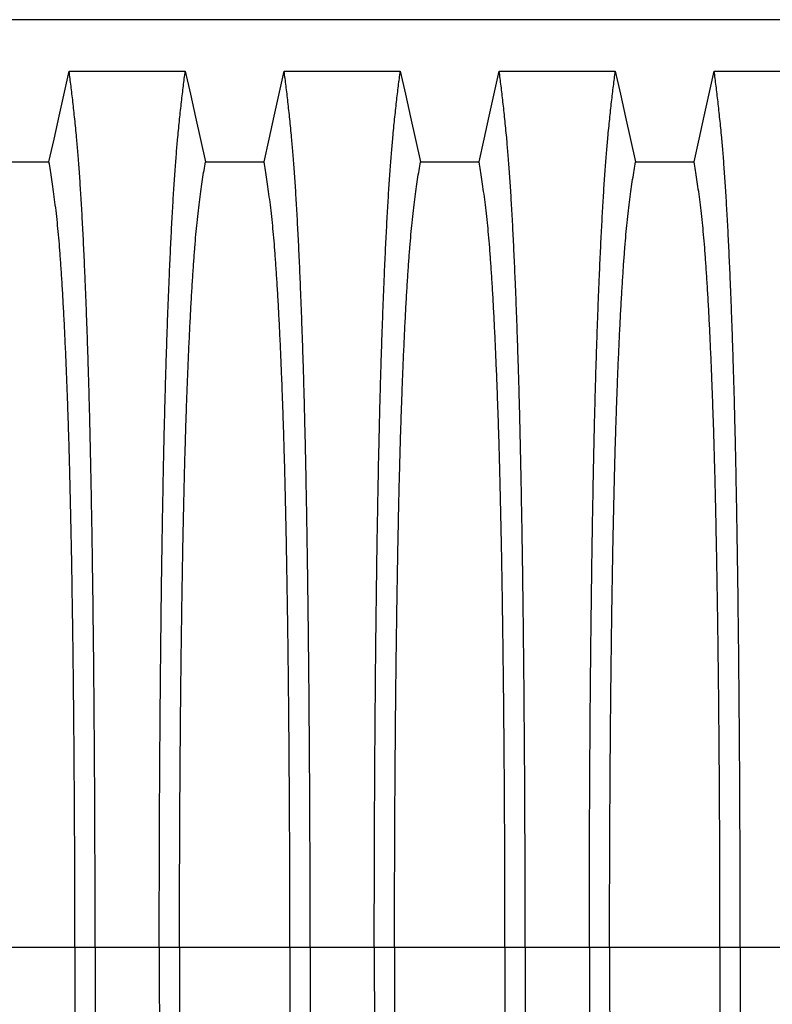
# Model space of a CAD drawing. Units: millimetres. Extents: x 648 to 27489, y 455 to 16615.
# Drawn here: x 24320 to 24630, y 7426 to 7832 of the extents above; entities that cross this region are included whole.
import ezdxf

# ---------------------------------------------------------------- set-up
doc = ezdxf.new("R2010")
doc.units = ezdxf.units.MM
doc.header["$LTSCALE"] = 65

msp = doc.modelspace()

# ---------------------------------------------------------------- linework, layer by layer
at = {"color": 7, "linetype": 'Continuous', "lineweight": 25}
for p, q in [((25377.09, 7832.06), (24144.85, 7832.06)), ((24342.67, 7449.33), (24297.14, 7449.33)), ((24351.02, 7449.33), (24342.67, 7449.33)), ((24377.47, 7449.33), (24351.02, 7449.33)), ((24385.82, 7449.33), (24377.47, 7449.33)), ((24431.35, 7449.33), (24385.82, 7449.33)), ((24439.7, 7449.33), (24431.35, 7449.33)), ((24466.15, 7449.33), (24439.7, 7449.33)), ((24474.5, 7449.33), (24466.15, 7449.33)), ((24520.03, 7449.33), (24474.5, 7449.33)), ((24528.38, 7449.33), (24520.03, 7449.33)), ((24554.83, 7449.33), (24528.38, 7449.33)), ((24563.18, 7449.33), (24554.83, 7449.33)), ((24608.71, 7449.33), (24563.18, 7449.33)), ((24617.06, 7449.33), (24608.71, 7449.33)), ((24643.51, 7449.33), (24617.06, 7449.33))]:
    msp.add_line(p, q, dxfattribs=at)
at = {"color": 7, "linetype": 'Continuous', "lineweight": 25, "flags": 128}
for points in [[(24331.99, 7773.37), (24334.09, 7782.81), (24336.19, 7792.25), (24340.3, 7810.78)], [(24340.3, 7810.78), (24352.32, 7810.78), (24364.33, 7810.78), (24388.19, 7810.78)], [(24388.19, 7810.78), (24390.29, 7801.33), (24392.39, 7791.89), (24396.5, 7773.37)], [(24420.67, 7773.37), (24422.77, 7782.81), (24424.87, 7792.25), (24428.98, 7810.78)], [(24428.98, 7810.78), (24441, 7810.78), (24453.01, 7810.78), (24476.87, 7810.78)], [(24476.87, 7810.78), (24478.97, 7801.33), (24481.07, 7791.89), (24485.18, 7773.37)], [(24509.35, 7773.37), (24511.45, 7782.81), (24513.55, 7792.25), (24517.66, 7810.78)], [(24517.66, 7810.78), (24529.68, 7810.78), (24541.69, 7810.78), (24565.55, 7810.78)], [(24565.55, 7810.78), (24567.65, 7801.33), (24569.75, 7791.89), (24573.86, 7773.37)], [(24598.03, 7773.37), (24600.13, 7782.81), (24602.23, 7792.25), (24606.34, 7810.78)], [(24606.34, 7810.78), (24618.36, 7810.78), (24630.37, 7810.78), (24654.23, 7810.78)], [(24307.82, 7773.37), (24319.91, 7773.37), (24325.95, 7773.37), (24331.99, 7773.37)], [(24396.5, 7773.37), (24408.59, 7773.37), (24414.63, 7773.37), (24420.67, 7773.37)], [(24485.18, 7773.37), (24497.27, 7773.37), (24503.31, 7773.37), (24509.35, 7773.37)], [(24573.86, 7773.37), (24585.95, 7773.37), (24591.99, 7773.37), (24598.03, 7773.37)]]:
    msp.add_lwpolyline(points, dxfattribs=at)
at = {"color": 7, "linetype": 'Continuous', "lineweight": 25}
for points, knots in [([(24351.02, 7449.33), (24351.02, 7453.93), (24351.02, 7463.11), (24350.99, 7476.82), (24350.96, 7490.4), (24350.9, 7503.85), (24350.84, 7517.13), (24350.76, 7530.23), (24350.66, 7543.14), (24350.56, 7556.02), (24350.43, 7568.85), (24350.29, 7581.6), (24350.14, 7594.04), (24349.98, 7606.14), (24349.8, 7617.9), (24349.61, 7629.28), (24349.41, 7640.26), (24349.2, 7650.82), (24348.97, 7660.94), (24348.74, 7670.59), (24348.5, 7679.77), (24348.23, 7688.87), (24347.93, 7698.11), (24347.61, 7707.48), (24347.27, 7716.43), (24346.89, 7725.84), (24346.46, 7735.53), (24345.98, 7745.33), (24345.49, 7754.43), (24344.98, 7762.81), (24344.45, 7770.46), (24343.92, 7777.39), (24343.31, 7784.29), (24342.63, 7791.09), (24341.86, 7798.2), (24341.08, 7804.8), (24340.56, 7808.79), (24340.3, 7810.78)], [0, 0, 0, 0, 0.022104, 0.044093, 0.065984, 0.087791, 0.109527, 0.131207, 0.152842, 0.174443, 0.197048, 0.21964, 0.242231, 0.264834, 0.28746, 0.310122, 0.332832, 0.355606, 0.378456, 0.401401, 0.424455, 0.447636, 0.474984, 0.502304, 0.529602, 0.556882, 0.592292, 0.627691, 0.663091, 0.698503, 0.733938, 0.769406, 0.80492, 0.853747, 0.902479, 0.951201, 1, 1, 1, 1]), ([(24377.47, 7449.33), (24377.47, 7453.93), (24377.47, 7463.11), (24377.5, 7476.82), (24377.53, 7490.4), (24377.59, 7503.85), (24377.65, 7517.13), (24377.73, 7530.23), (24377.83, 7543.14), (24377.93, 7556.02), (24378.06, 7568.85), (24378.2, 7581.6), (24378.35, 7594.04), (24378.51, 7606.14), (24378.69, 7617.9), (24378.88, 7629.28), (24379.08, 7640.26), (24379.29, 7650.82), (24379.52, 7660.94), (24379.75, 7670.59), (24380, 7679.77), (24380.26, 7688.87), (24380.56, 7698.11), (24380.88, 7707.48), (24381.22, 7716.43), (24381.6, 7725.84), (24382.03, 7735.53), (24382.51, 7745.33), (24383, 7754.43), (24383.51, 7762.81), (24384.04, 7770.46), (24384.57, 7777.39), (24385.18, 7784.29), (24385.86, 7791.09), (24386.63, 7798.2), (24387.41, 7804.8), (24387.93, 7808.79), (24388.19, 7810.78)], [0, 0, 0, 0, 0.022104, 0.044093, 0.065984, 0.087791, 0.109527, 0.131207, 0.152842, 0.174443, 0.197048, 0.21964, 0.242231, 0.264834, 0.28746, 0.310122, 0.332832, 0.355606, 0.378456, 0.401401, 0.424455, 0.447636, 0.474984, 0.502304, 0.529602, 0.556882, 0.592292, 0.627691, 0.663091, 0.698503, 0.733938, 0.769406, 0.80492, 0.853747, 0.902479, 0.951201, 1, 1, 1, 1]), ([(24439.7, 7449.33), (24439.7, 7453.93), (24439.7, 7463.11), (24439.67, 7476.82), (24439.64, 7490.4), (24439.58, 7503.85), (24439.52, 7517.13), (24439.44, 7530.23), (24439.34, 7543.14), (24439.24, 7556.02), (24439.11, 7568.85), (24438.97, 7581.6), (24438.82, 7594.04), (24438.66, 7606.14), (24438.48, 7617.9), (24438.29, 7629.28), (24438.09, 7640.26), (24437.88, 7650.82), (24437.65, 7660.94), (24437.42, 7670.59), (24437.18, 7679.77), (24436.91, 7688.87), (24436.61, 7698.11), (24436.29, 7707.48), (24435.95, 7716.43), (24435.57, 7725.84), (24435.14, 7735.53), (24434.66, 7745.33), (24434.17, 7754.43), (24433.66, 7762.81), (24433.13, 7770.46), (24432.6, 7777.39), (24431.99, 7784.29), (24431.31, 7791.09), (24430.54, 7798.2), (24429.76, 7804.8), (24429.24, 7808.79), (24428.98, 7810.78)], [0, 0, 0, 0, 0.022104, 0.044093, 0.065984, 0.087791, 0.109527, 0.131207, 0.152842, 0.174443, 0.197048, 0.21964, 0.242231, 0.264834, 0.28746, 0.310122, 0.332832, 0.355606, 0.378456, 0.401401, 0.424455, 0.447636, 0.474984, 0.502304, 0.529602, 0.556882, 0.592292, 0.627691, 0.663091, 0.698503, 0.733938, 0.769406, 0.80492, 0.853747, 0.902479, 0.951201, 1, 1, 1, 1]), ([(24466.15, 7449.33), (24466.15, 7453.93), (24466.15, 7463.11), (24466.18, 7476.82), (24466.21, 7490.4), (24466.27, 7503.85), (24466.33, 7517.13), (24466.41, 7530.23), (24466.51, 7543.14), (24466.61, 7556.02), (24466.74, 7568.85), (24466.88, 7581.6), (24467.03, 7594.04), (24467.19, 7606.14), (24467.37, 7617.9), (24467.56, 7629.28), (24467.76, 7640.26), (24467.97, 7650.82), (24468.2, 7660.94), (24468.43, 7670.59), (24468.68, 7679.77), (24468.94, 7688.87), (24469.24, 7698.11), (24469.56, 7707.48), (24469.9, 7716.43), (24470.28, 7725.84), (24470.71, 7735.53), (24471.19, 7745.33), (24471.68, 7754.43), (24472.19, 7762.81), (24472.72, 7770.46), (24473.25, 7777.39), (24473.86, 7784.29), (24474.54, 7791.09), (24475.31, 7798.2), (24476.09, 7804.8), (24476.61, 7808.79), (24476.87, 7810.78)], [0, 0, 0, 0, 0.022104, 0.044093, 0.065984, 0.087791, 0.109527, 0.131207, 0.152842, 0.174443, 0.197048, 0.21964, 0.242231, 0.264834, 0.28746, 0.310122, 0.332832, 0.355606, 0.378456, 0.401401, 0.424455, 0.447636, 0.474984, 0.502304, 0.529602, 0.556882, 0.592292, 0.627691, 0.663091, 0.698503, 0.733938, 0.769406, 0.80492, 0.853747, 0.902479, 0.951201, 1, 1, 1, 1]), ([(24528.38, 7449.33), (24528.38, 7453.93), (24528.38, 7463.11), (24528.35, 7476.82), (24528.32, 7490.4), (24528.26, 7503.85), (24528.2, 7517.13), (24528.12, 7530.23), (24528.02, 7543.14), (24527.92, 7556.02), (24527.79, 7568.85), (24527.65, 7581.6), (24527.5, 7594.04), (24527.34, 7606.14), (24527.16, 7617.9), (24526.97, 7629.28), (24526.77, 7640.26), (24526.56, 7650.82), (24526.33, 7660.94), (24526.1, 7670.59), (24525.86, 7679.77), (24525.59, 7688.87), (24525.29, 7698.11), (24524.97, 7707.48), (24524.63, 7716.43), (24524.25, 7725.84), (24523.82, 7735.53), (24523.34, 7745.33), (24522.85, 7754.43), (24522.34, 7762.81), (24521.82, 7770.46), (24521.28, 7777.39), (24520.67, 7784.29), (24519.99, 7791.09), (24519.22, 7798.2), (24518.44, 7804.8), (24517.92, 7808.79), (24517.66, 7810.78)], [0, 0, 0, 0, 0.022104, 0.044093, 0.065984, 0.087791, 0.109527, 0.131207, 0.152842, 0.174443, 0.197048, 0.21964, 0.242231, 0.264834, 0.28746, 0.310122, 0.332832, 0.355606, 0.378456, 0.401401, 0.424455, 0.447636, 0.474984, 0.502304, 0.529602, 0.556882, 0.592292, 0.627691, 0.663091, 0.698503, 0.733938, 0.769406, 0.80492, 0.853747, 0.902479, 0.951201, 1, 1, 1, 1]), ([(24554.83, 7449.33), (24554.83, 7453.93), (24554.83, 7463.11), (24554.86, 7476.82), (24554.89, 7490.4), (24554.95, 7503.85), (24555.01, 7517.13), (24555.09, 7530.23), (24555.19, 7543.14), (24555.29, 7556.02), (24555.42, 7568.85), (24555.56, 7581.6), (24555.71, 7594.04), (24555.87, 7606.14), (24556.05, 7617.9), (24556.24, 7629.28), (24556.44, 7640.26), (24556.65, 7650.82), (24556.88, 7660.94), (24557.11, 7670.59), (24557.36, 7679.77), (24557.62, 7688.87), (24557.92, 7698.11), (24558.24, 7707.48), (24558.58, 7716.43), (24558.96, 7725.84), (24559.39, 7735.53), (24559.87, 7745.33), (24560.36, 7754.43), (24560.87, 7762.81), (24561.4, 7770.46), (24561.93, 7777.39), (24562.54, 7784.29), (24563.22, 7791.09), (24563.99, 7798.2), (24564.77, 7804.8), (24565.29, 7808.79), (24565.55, 7810.78)], [0, 0, 0, 0, 0.022104, 0.044093, 0.065984, 0.087791, 0.109527, 0.131207, 0.152842, 0.174443, 0.197048, 0.21964, 0.242231, 0.264834, 0.28746, 0.310122, 0.332832, 0.355606, 0.378456, 0.401401, 0.424455, 0.447636, 0.474984, 0.502304, 0.529602, 0.556882, 0.592292, 0.627691, 0.663091, 0.698503, 0.733938, 0.769406, 0.80492, 0.853747, 0.902479, 0.951201, 1, 1, 1, 1]), ([(24617.06, 7449.33), (24617.06, 7453.93), (24617.06, 7463.11), (24617.03, 7476.82), (24617, 7490.4), (24616.94, 7503.85), (24616.88, 7517.13), (24616.8, 7530.23), (24616.7, 7543.14), (24616.6, 7556.02), (24616.47, 7568.85), (24616.33, 7581.6), (24616.18, 7594.04), (24616.02, 7606.14), (24615.84, 7617.9), (24615.65, 7629.28), (24615.45, 7640.26), (24615.24, 7650.82), (24615.01, 7660.94), (24614.78, 7670.59), (24614.54, 7679.77), (24614.27, 7688.87), (24613.97, 7698.11), (24613.65, 7707.48), (24613.31, 7716.43), (24612.93, 7725.84), (24612.5, 7735.53), (24612.02, 7745.33), (24611.53, 7754.43), (24611.02, 7762.81), (24610.5, 7770.46), (24609.96, 7777.39), (24609.35, 7784.29), (24608.67, 7791.09), (24607.9, 7798.2), (24607.12, 7804.8), (24606.6, 7808.79), (24606.34, 7810.78)], [0, 0, 0, 0, 0.022104, 0.044093, 0.065984, 0.087791, 0.109527, 0.131207, 0.152842, 0.174443, 0.197048, 0.21964, 0.242231, 0.264834, 0.28746, 0.310122, 0.332832, 0.355606, 0.378456, 0.401401, 0.424455, 0.447636, 0.474984, 0.502304, 0.529602, 0.556882, 0.592292, 0.627691, 0.663091, 0.698503, 0.733938, 0.769406, 0.80492, 0.853747, 0.902479, 0.951201, 1, 1, 1, 1]), ([(24342.67, 7449.33), (24342.67, 7453.84), (24342.67, 7462.84), (24342.64, 7476.27), (24342.6, 7489.59), (24342.54, 7502.77), (24342.46, 7515.78), (24342.37, 7528.36), (24342.27, 7540.49), (24342.16, 7552.16), (24342.03, 7563.6), (24341.9, 7574.79), (24341.74, 7585.93), (24341.57, 7596.96), (24341.39, 7607.86), (24341.19, 7618.38), (24340.98, 7628.49), (24340.76, 7638.18), (24340.54, 7647.23), (24340.3, 7655.66), (24340.07, 7663.48), (24339.82, 7670.79), (24339.57, 7677.9), (24339.27, 7685.68), (24338.92, 7694.01), (24338.52, 7702.73), (24338.11, 7710.92), (24337.69, 7718.58), (24337.26, 7725.66), (24336.81, 7732.17), (24336.37, 7738.1), (24335.91, 7743.49), (24335.42, 7748.67), (24334.88, 7753.37), (24334.32, 7757.91), (24333.74, 7762.22), (24333.16, 7766.22), (24332.57, 7769.97), (24332.19, 7772.23), (24331.99, 7773.37)], [0, 0, 0, 0, 0.023753, 0.047401, 0.07096, 0.094442, 0.117861, 0.141227, 0.163219, 0.185182, 0.207124, 0.229054, 0.250978, 0.274237, 0.297511, 0.320814, 0.344159, 0.367561, 0.391038, 0.413259, 0.43558, 0.457995, 0.480382, 0.502724, 0.534131, 0.565468, 0.596745, 0.627974, 0.659166, 0.689779, 0.720381, 0.750986, 0.781607, 0.818101, 0.854546, 0.890909, 0.92724, 0.963586, 1, 1, 1, 1]), ([(24385.82, 7449.33), (24385.82, 7453.84), (24385.83, 7462.84), (24385.85, 7476.27), (24385.9, 7489.59), (24385.95, 7502.77), (24386.03, 7515.78), (24386.12, 7528.36), (24386.22, 7540.49), (24386.33, 7552.16), (24386.46, 7563.6), (24386.59, 7574.79), (24386.75, 7585.93), (24386.92, 7596.96), (24387.1, 7607.86), (24387.3, 7618.38), (24387.51, 7628.49), (24387.73, 7638.18), (24387.95, 7647.23), (24388.19, 7655.66), (24388.42, 7663.48), (24388.67, 7670.79), (24388.92, 7677.9), (24389.22, 7685.68), (24389.57, 7694.01), (24389.97, 7702.73), (24390.38, 7710.92), (24390.8, 7718.58), (24391.24, 7725.66), (24391.68, 7732.17), (24392.13, 7738.1), (24392.58, 7743.49), (24393.08, 7748.67), (24393.61, 7753.37), (24394.18, 7757.91), (24394.75, 7762.22), (24395.33, 7766.22), (24395.92, 7769.97), (24396.31, 7772.23), (24396.5, 7773.37)], [0, 0, 0, 0, 0.023753, 0.047401, 0.07096, 0.094442, 0.117861, 0.141227, 0.163219, 0.185182, 0.207124, 0.229054, 0.250978, 0.274237, 0.297511, 0.320814, 0.344159, 0.367561, 0.391038, 0.413259, 0.43558, 0.457995, 0.480382, 0.502724, 0.534131, 0.565468, 0.596745, 0.627974, 0.659166, 0.689779, 0.720381, 0.750986, 0.781607, 0.818101, 0.854546, 0.890909, 0.92724, 0.963586, 1, 1, 1, 1]), ([(24431.35, 7449.33), (24431.35, 7453.84), (24431.35, 7462.84), (24431.32, 7476.27), (24431.28, 7489.59), (24431.22, 7502.77), (24431.14, 7515.78), (24431.05, 7528.36), (24430.95, 7540.49), (24430.84, 7552.16), (24430.71, 7563.6), (24430.58, 7574.79), (24430.42, 7585.93), (24430.25, 7596.96), (24430.07, 7607.86), (24429.87, 7618.38), (24429.66, 7628.49), (24429.44, 7638.18), (24429.22, 7647.23), (24428.98, 7655.66), (24428.75, 7663.48), (24428.5, 7670.79), (24428.25, 7677.9), (24427.95, 7685.68), (24427.6, 7694.01), (24427.2, 7702.73), (24426.79, 7710.92), (24426.37, 7718.58), (24425.94, 7725.66), (24425.49, 7732.17), (24425.05, 7738.1), (24424.59, 7743.49), (24424.1, 7748.67), (24423.56, 7753.37), (24423, 7757.91), (24422.42, 7762.22), (24421.84, 7766.22), (24421.25, 7769.97), (24420.87, 7772.23), (24420.67, 7773.37)], [0, 0, 0, 0, 0.0237528, 0.047401, 0.0709597, 0.0944422, 0.1178609, 0.1412269, 0.1632192, 0.1851823, 0.2071243, 0.2290536, 0.2509784, 0.2742367, 0.2975111, 0.3208141, 0.3441591, 0.3675614, 0.3910381, 0.4132585, 0.4355796, 0.4579951, 0.4803818, 0.5027241, 0.5341312, 0.5654678, 0.5967448, 0.6279736, 0.6591661, 0.6897786, 0.7203808, 0.7509858, 0.7816075, 0.8181014, 0.8545465, 0.8909094, 0.9272395, 0.9635865, 1, 1, 1, 1]), ([(24474.5, 7449.33), (24474.5, 7453.84), (24474.51, 7462.84), (24474.53, 7476.27), (24474.58, 7489.59), (24474.63, 7502.77), (24474.71, 7515.78), (24474.8, 7528.36), (24474.9, 7540.49), (24475.01, 7552.16), (24475.14, 7563.6), (24475.28, 7574.79), (24475.43, 7585.93), (24475.6, 7596.96), (24475.78, 7607.86), (24475.98, 7618.38), (24476.19, 7628.49), (24476.41, 7638.18), (24476.63, 7647.23), (24476.87, 7655.66), (24477.1, 7663.48), (24477.35, 7670.79), (24477.6, 7677.9), (24477.9, 7685.68), (24478.25, 7694.01), (24478.65, 7702.73), (24479.06, 7710.92), (24479.48, 7718.58), (24479.92, 7725.66), (24480.36, 7732.17), (24480.81, 7738.1), (24481.26, 7743.49), (24481.76, 7748.67), (24482.29, 7753.37), (24482.86, 7757.91), (24483.43, 7762.22), (24484.01, 7766.22), (24484.6, 7769.97), (24484.99, 7772.23), (24485.18, 7773.37)], [0, 0, 0, 0, 0.023753, 0.047401, 0.07096, 0.094442, 0.117861, 0.141227, 0.163219, 0.185182, 0.207124, 0.229054, 0.250978, 0.274237, 0.297511, 0.320814, 0.344159, 0.367561, 0.391038, 0.413259, 0.43558, 0.457995, 0.480382, 0.502724, 0.534131, 0.565468, 0.596745, 0.627974, 0.659166, 0.689779, 0.720381, 0.750986, 0.781607, 0.818101, 0.854546, 0.890909, 0.92724, 0.963586, 1, 1, 1, 1]), ([(24520.03, 7449.33), (24520.03, 7453.84), (24520.03, 7462.84), (24520, 7476.27), (24519.96, 7489.59), (24519.9, 7502.77), (24519.82, 7515.78), (24519.73, 7528.36), (24519.63, 7540.49), (24519.52, 7552.16), (24519.39, 7563.6), (24519.26, 7574.79), (24519.1, 7585.93), (24518.93, 7596.96), (24518.75, 7607.86), (24518.55, 7618.38), (24518.34, 7628.49), (24518.12, 7638.18), (24517.9, 7647.23), (24517.66, 7655.66), (24517.43, 7663.48), (24517.18, 7670.79), (24516.93, 7677.9), (24516.63, 7685.68), (24516.28, 7694.01), (24515.88, 7702.73), (24515.47, 7710.92), (24515.05, 7718.58), (24514.62, 7725.66), (24514.17, 7732.17), (24513.73, 7738.1), (24513.27, 7743.49), (24512.78, 7748.67), (24512.24, 7753.37), (24511.68, 7757.91), (24511.1, 7762.22), (24510.52, 7766.22), (24509.93, 7769.97), (24509.55, 7772.23), (24509.35, 7773.37)], [0, 0, 0, 0, 0.0237528, 0.047401, 0.0709597, 0.0944422, 0.1178609, 0.1412269, 0.1632192, 0.1851823, 0.2071243, 0.2290536, 0.2509784, 0.2742367, 0.2975111, 0.3208141, 0.3441591, 0.3675614, 0.3910381, 0.4132585, 0.4355796, 0.4579951, 0.4803818, 0.5027241, 0.5341312, 0.5654678, 0.5967448, 0.6279736, 0.6591661, 0.6897786, 0.7203808, 0.7509858, 0.7816075, 0.8181014, 0.8545465, 0.8909094, 0.9272395, 0.9635865, 1, 1, 1, 1]), ([(24563.18, 7449.33), (24563.18, 7453.84), (24563.19, 7462.84), (24563.21, 7476.27), (24563.26, 7489.59), (24563.31, 7502.77), (24563.39, 7515.78), (24563.48, 7528.36), (24563.58, 7540.49), (24563.69, 7552.16), (24563.82, 7563.6), (24563.96, 7574.79), (24564.11, 7585.93), (24564.28, 7596.96), (24564.46, 7607.86), (24564.66, 7618.38), (24564.87, 7628.49), (24565.09, 7638.18), (24565.31, 7647.23), (24565.55, 7655.66), (24565.78, 7663.48), (24566.03, 7670.79), (24566.28, 7677.9), (24566.58, 7685.68), (24566.93, 7694.01), (24567.33, 7702.73), (24567.74, 7710.92), (24568.16, 7718.58), (24568.6, 7725.66), (24569.04, 7732.17), (24569.49, 7738.1), (24569.94, 7743.49), (24570.44, 7748.67), (24570.97, 7753.37), (24571.54, 7757.91), (24572.11, 7762.22), (24572.69, 7766.22), (24573.28, 7769.97), (24573.67, 7772.23), (24573.86, 7773.37)], [0, 0, 0, 0, 0.023753, 0.047401, 0.07096, 0.094442, 0.117861, 0.141227, 0.163219, 0.185182, 0.207124, 0.229054, 0.250978, 0.274237, 0.297511, 0.320814, 0.344159, 0.367561, 0.391038, 0.413259, 0.43558, 0.457995, 0.480382, 0.502724, 0.534131, 0.565468, 0.596745, 0.627974, 0.659166, 0.689779, 0.720381, 0.750986, 0.781607, 0.818101, 0.854546, 0.890909, 0.92724, 0.963586, 1, 1, 1, 1]), ([(24608.71, 7449.33), (24608.71, 7453.84), (24608.71, 7462.84), (24608.68, 7476.27), (24608.64, 7489.59), (24608.58, 7502.77), (24608.5, 7515.78), (24608.41, 7528.36), (24608.31, 7540.49), (24608.2, 7552.16), (24608.07, 7563.6), (24607.94, 7574.79), (24607.78, 7585.93), (24607.61, 7596.96), (24607.43, 7607.86), (24607.23, 7618.38), (24607.02, 7628.49), (24606.8, 7638.18), (24606.58, 7647.23), (24606.34, 7655.66), (24606.11, 7663.48), (24605.86, 7670.79), (24605.61, 7677.9), (24605.31, 7685.68), (24604.96, 7694.01), (24604.56, 7702.73), (24604.15, 7710.92), (24603.73, 7718.58), (24603.3, 7725.66), (24602.85, 7732.17), (24602.41, 7738.1), (24601.95, 7743.49), (24601.46, 7748.67), (24600.92, 7753.37), (24600.36, 7757.91), (24599.78, 7762.22), (24599.2, 7766.22), (24598.61, 7769.97), (24598.23, 7772.23), (24598.03, 7773.37)], [0, 0, 0, 0, 0.023753, 0.047401, 0.07096, 0.094442, 0.117861, 0.141227, 0.163219, 0.185182, 0.207124, 0.229054, 0.250978, 0.274237, 0.297511, 0.320814, 0.344159, 0.367561, 0.391038, 0.413259, 0.43558, 0.457995, 0.480382, 0.502724, 0.534131, 0.565468, 0.596745, 0.627974, 0.659166, 0.689779, 0.720381, 0.750986, 0.781607, 0.818101, 0.854546, 0.890909, 0.92724, 0.963586, 1, 1, 1, 1]), ([(24342.67, 7449.33), (24342.67, 7444.82), (24342.67, 7435.82), (24342.64, 7422.38), (24342.6, 7409.06), (24342.54, 7395.88), (24342.46, 7382.87), (24342.37, 7370.29), (24342.27, 7358.17), (24342.16, 7346.49), (24342.03, 7335.05), (24341.9, 7323.86), (24341.74, 7312.73), (24341.57, 7301.69), (24341.39, 7290.79), (24341.19, 7280.27), (24340.98, 7270.16), (24340.76, 7260.48), (24340.54, 7251.42), (24340.3, 7242.99), (24340.07, 7235.18), (24339.82, 7227.86), (24339.57, 7220.75), (24339.27, 7212.97), (24338.92, 7204.64), (24338.52, 7195.92), (24338.11, 7187.73), (24337.69, 7180.07), (24337.26, 7172.99), (24336.81, 7166.49), (24336.37, 7160.55), (24335.91, 7155.16), (24335.42, 7149.98), (24334.88, 7145.28), (24334.32, 7140.74), (24333.74, 7136.44), (24333.16, 7132.43), (24332.57, 7128.68), (24332.19, 7126.42), (24331.99, 7125.29)], [0, 0, 0, 0, 0.023753, 0.047401, 0.07096, 0.094442, 0.117861, 0.141227, 0.163219, 0.185182, 0.207124, 0.229054, 0.250978, 0.274237, 0.297511, 0.320814, 0.344159, 0.367561, 0.391038, 0.413259, 0.43558, 0.457995, 0.480382, 0.502724, 0.534131, 0.565468, 0.596745, 0.627974, 0.659166, 0.689779, 0.720381, 0.750986, 0.781607, 0.818101, 0.854546, 0.890909, 0.92724, 0.963586, 1, 1, 1, 1]), ([(24351.02, 7449.33), (24351.02, 7444.72), (24351.02, 7435.54), (24350.99, 7421.83), (24350.96, 7408.25), (24350.9, 7394.8), (24350.84, 7381.52), (24350.76, 7368.42), (24350.66, 7355.52), (24350.56, 7342.63), (24350.43, 7329.8), (24350.29, 7317.05), (24350.14, 7304.62), (24349.98, 7292.51), (24349.8, 7280.75), (24349.61, 7269.37), (24349.41, 7258.39), (24349.2, 7247.83), (24348.97, 7237.71), (24348.74, 7228.06), (24348.5, 7218.89), (24348.23, 7209.78), (24347.93, 7200.54), (24347.61, 7191.18), (24347.27, 7182.22), (24346.89, 7172.81), (24346.46, 7163.12), (24345.98, 7153.32), (24345.49, 7144.22), (24344.98, 7135.85), (24344.45, 7128.19), (24343.92, 7121.26), (24343.31, 7114.36), (24342.63, 7107.56), (24341.86, 7100.45), (24341.08, 7093.85), (24340.56, 7089.87), (24340.3, 7087.87)], [0, 0, 0, 0, 0.022104, 0.044093, 0.065984, 0.087791, 0.109527, 0.131207, 0.152842, 0.174443, 0.197048, 0.21964, 0.242231, 0.264834, 0.28746, 0.310122, 0.332832, 0.355606, 0.378456, 0.401401, 0.424455, 0.447636, 0.474984, 0.502304, 0.529602, 0.556882, 0.592292, 0.627691, 0.663091, 0.698503, 0.733938, 0.769406, 0.80492, 0.853747, 0.902479, 0.951201, 1, 1, 1, 1]), ([(24377.47, 7449.33), (24377.47, 7444.72), (24377.47, 7435.54), (24377.5, 7421.83), (24377.53, 7408.25), (24377.59, 7394.8), (24377.65, 7381.52), (24377.73, 7368.42), (24377.83, 7355.52), (24377.93, 7342.63), (24378.06, 7329.8), (24378.2, 7317.05), (24378.35, 7304.62), (24378.51, 7292.51), (24378.69, 7280.75), (24378.88, 7269.37), (24379.08, 7258.39), (24379.29, 7247.83), (24379.52, 7237.71), (24379.75, 7228.06), (24380, 7218.89), (24380.26, 7209.78), (24380.56, 7200.54), (24380.88, 7191.18), (24381.22, 7182.22), (24381.6, 7172.81), (24382.03, 7163.12), (24382.51, 7153.32), (24383, 7144.22), (24383.51, 7135.85), (24384.04, 7128.19), (24384.57, 7121.26), (24385.18, 7114.36), (24385.86, 7107.56), (24386.63, 7100.45), (24387.41, 7093.85), (24387.93, 7089.87), (24388.19, 7087.87)], [0, 0, 0, 0, 0.022104, 0.044093, 0.065984, 0.087791, 0.109527, 0.131207, 0.152842, 0.174443, 0.197048, 0.21964, 0.242231, 0.264834, 0.28746, 0.310122, 0.332832, 0.355606, 0.378456, 0.401401, 0.424455, 0.447636, 0.474984, 0.502304, 0.529602, 0.556882, 0.592292, 0.627691, 0.663091, 0.698503, 0.733938, 0.769406, 0.80492, 0.853747, 0.902479, 0.951201, 1, 1, 1, 1]), ([(24385.82, 7449.33), (24385.82, 7444.82), (24385.83, 7435.82), (24385.85, 7422.38), (24385.9, 7409.06), (24385.95, 7395.88), (24386.03, 7382.87), (24386.12, 7370.29), (24386.22, 7358.17), (24386.33, 7346.49), (24386.46, 7335.05), (24386.59, 7323.86), (24386.75, 7312.73), (24386.92, 7301.69), (24387.1, 7290.79), (24387.3, 7280.27), (24387.51, 7270.16), (24387.73, 7260.48), (24387.95, 7251.42), (24388.19, 7242.99), (24388.42, 7235.18), (24388.67, 7227.86), (24388.92, 7220.75), (24389.22, 7212.97), (24389.57, 7204.64), (24389.97, 7195.92), (24390.38, 7187.73), (24390.8, 7180.07), (24391.24, 7172.99), (24391.68, 7166.49), (24392.13, 7160.55), (24392.58, 7155.16), (24393.08, 7149.98), (24393.61, 7145.28), (24394.18, 7140.74), (24394.75, 7136.44), (24395.33, 7132.43), (24395.92, 7128.68), (24396.31, 7126.42), (24396.5, 7125.29)], [0, 0, 0, 0, 0.023753, 0.047401, 0.07096, 0.094442, 0.117861, 0.141227, 0.163219, 0.185182, 0.207124, 0.229054, 0.250978, 0.274237, 0.297511, 0.320814, 0.344159, 0.367561, 0.391038, 0.413259, 0.43558, 0.457995, 0.480382, 0.502724, 0.534131, 0.565468, 0.596745, 0.627974, 0.659166, 0.689779, 0.720381, 0.750986, 0.781607, 0.818101, 0.854546, 0.890909, 0.92724, 0.963586, 1, 1, 1, 1]), ([(24431.35, 7449.33), (24431.35, 7444.82), (24431.35, 7435.82), (24431.32, 7422.38), (24431.28, 7409.06), (24431.22, 7395.88), (24431.14, 7382.87), (24431.05, 7370.29), (24430.95, 7358.17), (24430.84, 7346.49), (24430.71, 7335.05), (24430.58, 7323.86), (24430.42, 7312.73), (24430.25, 7301.69), (24430.07, 7290.79), (24429.87, 7280.27), (24429.66, 7270.16), (24429.44, 7260.48), (24429.22, 7251.42), (24428.98, 7242.99), (24428.75, 7235.18), (24428.5, 7227.86), (24428.25, 7220.75), (24427.95, 7212.97), (24427.6, 7204.64), (24427.2, 7195.92), (24426.79, 7187.73), (24426.37, 7180.07), (24425.94, 7172.99), (24425.49, 7166.49), (24425.05, 7160.55), (24424.59, 7155.16), (24424.1, 7149.98), (24423.56, 7145.28), (24423, 7140.74), (24422.42, 7136.44), (24421.84, 7132.43), (24421.25, 7128.68), (24420.87, 7126.42), (24420.67, 7125.29)], [0, 0, 0, 0, 0.0237528, 0.047401, 0.0709597, 0.0944422, 0.1178609, 0.1412269, 0.1632192, 0.1851823, 0.2071243, 0.2290536, 0.2509784, 0.2742367, 0.2975111, 0.3208141, 0.3441591, 0.3675614, 0.3910381, 0.4132585, 0.4355796, 0.4579951, 0.4803818, 0.5027241, 0.5341312, 0.5654678, 0.5967448, 0.6279736, 0.6591661, 0.6897786, 0.7203808, 0.7509858, 0.7816075, 0.8181014, 0.8545465, 0.8909094, 0.9272395, 0.9635865, 1, 1, 1, 1]), ([(24439.7, 7449.33), (24439.7, 7444.72), (24439.7, 7435.54), (24439.67, 7421.83), (24439.64, 7408.25), (24439.58, 7394.8), (24439.52, 7381.52), (24439.44, 7368.42), (24439.34, 7355.52), (24439.24, 7342.63), (24439.11, 7329.8), (24438.97, 7317.05), (24438.82, 7304.62), (24438.66, 7292.51), (24438.48, 7280.75), (24438.29, 7269.37), (24438.09, 7258.39), (24437.88, 7247.83), (24437.65, 7237.71), (24437.42, 7228.06), (24437.18, 7218.89), (24436.91, 7209.78), (24436.61, 7200.54), (24436.29, 7191.18), (24435.95, 7182.22), (24435.57, 7172.81), (24435.14, 7163.12), (24434.66, 7153.32), (24434.17, 7144.22), (24433.66, 7135.85), (24433.13, 7128.19), (24432.6, 7121.26), (24431.99, 7114.36), (24431.31, 7107.56), (24430.54, 7100.45), (24429.76, 7093.85), (24429.24, 7089.87), (24428.98, 7087.87)], [0, 0, 0, 0, 0.022104, 0.044093, 0.065984, 0.087791, 0.109527, 0.131207, 0.152842, 0.174443, 0.197048, 0.21964, 0.242231, 0.264834, 0.28746, 0.310122, 0.332832, 0.355606, 0.378456, 0.401401, 0.424455, 0.447636, 0.474984, 0.502304, 0.529602, 0.556882, 0.592292, 0.627691, 0.663091, 0.698503, 0.733938, 0.769406, 0.80492, 0.853747, 0.902479, 0.951201, 1, 1, 1, 1]), ([(24466.15, 7449.33), (24466.15, 7444.72), (24466.15, 7435.54), (24466.18, 7421.83), (24466.21, 7408.25), (24466.27, 7394.8), (24466.33, 7381.52), (24466.41, 7368.42), (24466.51, 7355.52), (24466.61, 7342.63), (24466.74, 7329.8), (24466.88, 7317.05), (24467.03, 7304.62), (24467.19, 7292.51), (24467.37, 7280.75), (24467.56, 7269.37), (24467.76, 7258.39), (24467.97, 7247.83), (24468.2, 7237.71), (24468.43, 7228.06), (24468.68, 7218.89), (24468.94, 7209.78), (24469.24, 7200.54), (24469.56, 7191.18), (24469.9, 7182.22), (24470.28, 7172.81), (24470.71, 7163.12), (24471.19, 7153.32), (24471.68, 7144.22), (24472.19, 7135.85), (24472.72, 7128.19), (24473.25, 7121.26), (24473.86, 7114.36), (24474.54, 7107.56), (24475.31, 7100.45), (24476.09, 7093.85), (24476.61, 7089.87), (24476.87, 7087.87)], [0, 0, 0, 0, 0.022104, 0.044093, 0.065984, 0.087791, 0.109527, 0.131207, 0.152842, 0.174443, 0.197048, 0.21964, 0.242231, 0.264834, 0.28746, 0.310122, 0.332832, 0.355606, 0.378456, 0.401401, 0.424455, 0.447636, 0.474984, 0.502304, 0.529602, 0.556882, 0.592292, 0.627691, 0.663091, 0.698503, 0.733938, 0.769406, 0.80492, 0.853747, 0.902479, 0.951201, 1, 1, 1, 1]), ([(24474.5, 7449.33), (24474.5, 7444.82), (24474.51, 7435.82), (24474.53, 7422.38), (24474.58, 7409.06), (24474.63, 7395.88), (24474.71, 7382.87), (24474.8, 7370.29), (24474.9, 7358.17), (24475.01, 7346.49), (24475.14, 7335.05), (24475.28, 7323.86), (24475.43, 7312.73), (24475.6, 7301.69), (24475.78, 7290.79), (24475.98, 7280.27), (24476.19, 7270.16), (24476.41, 7260.48), (24476.63, 7251.42), (24476.87, 7242.99), (24477.1, 7235.18), (24477.35, 7227.86), (24477.6, 7220.75), (24477.9, 7212.97), (24478.25, 7204.64), (24478.65, 7195.92), (24479.06, 7187.73), (24479.48, 7180.07), (24479.92, 7172.99), (24480.36, 7166.49), (24480.81, 7160.55), (24481.26, 7155.16), (24481.76, 7149.98), (24482.29, 7145.28), (24482.86, 7140.74), (24483.43, 7136.44), (24484.01, 7132.43), (24484.6, 7128.68), (24484.99, 7126.42), (24485.18, 7125.29)], [0, 0, 0, 0, 0.023753, 0.047401, 0.07096, 0.094442, 0.117861, 0.141227, 0.163219, 0.185182, 0.207124, 0.229054, 0.250978, 0.274237, 0.297511, 0.320814, 0.344159, 0.367561, 0.391038, 0.413259, 0.43558, 0.457995, 0.480382, 0.502724, 0.534131, 0.565468, 0.596745, 0.627974, 0.659166, 0.689779, 0.720381, 0.750986, 0.781607, 0.818101, 0.854546, 0.890909, 0.92724, 0.963586, 1, 1, 1, 1]), ([(24520.03, 7449.33), (24520.03, 7444.82), (24520.03, 7435.82), (24520, 7422.38), (24519.96, 7409.06), (24519.9, 7395.88), (24519.82, 7382.87), (24519.73, 7370.29), (24519.63, 7358.17), (24519.52, 7346.49), (24519.39, 7335.05), (24519.26, 7323.86), (24519.1, 7312.73), (24518.93, 7301.69), (24518.75, 7290.79), (24518.55, 7280.27), (24518.34, 7270.16), (24518.12, 7260.48), (24517.9, 7251.42), (24517.66, 7242.99), (24517.43, 7235.18), (24517.18, 7227.86), (24516.93, 7220.75), (24516.63, 7212.97), (24516.28, 7204.64), (24515.88, 7195.92), (24515.47, 7187.73), (24515.05, 7180.07), (24514.62, 7172.99), (24514.17, 7166.49), (24513.73, 7160.55), (24513.27, 7155.16), (24512.78, 7149.98), (24512.24, 7145.28), (24511.68, 7140.74), (24511.1, 7136.44), (24510.52, 7132.43), (24509.93, 7128.68), (24509.55, 7126.42), (24509.35, 7125.29)], [0, 0, 0, 0, 0.0237528, 0.047401, 0.0709597, 0.0944422, 0.1178609, 0.1412269, 0.1632192, 0.1851823, 0.2071243, 0.2290536, 0.2509784, 0.2742367, 0.2975111, 0.3208141, 0.3441591, 0.3675614, 0.3910381, 0.4132585, 0.4355796, 0.4579951, 0.4803818, 0.5027241, 0.5341312, 0.5654678, 0.5967448, 0.6279736, 0.6591661, 0.6897786, 0.7203808, 0.7509858, 0.7816075, 0.8181014, 0.8545465, 0.8909094, 0.9272395, 0.9635865, 1, 1, 1, 1]), ([(24528.38, 7449.33), (24528.38, 7444.72), (24528.38, 7435.54), (24528.35, 7421.83), (24528.32, 7408.25), (24528.26, 7394.8), (24528.2, 7381.52), (24528.12, 7368.42), (24528.02, 7355.52), (24527.92, 7342.63), (24527.79, 7329.8), (24527.65, 7317.05), (24527.5, 7304.62), (24527.34, 7292.51), (24527.16, 7280.75), (24526.97, 7269.37), (24526.77, 7258.39), (24526.56, 7247.83), (24526.33, 7237.71), (24526.1, 7228.06), (24525.86, 7218.89), (24525.59, 7209.78), (24525.29, 7200.54), (24524.97, 7191.18), (24524.63, 7182.22), (24524.25, 7172.81), (24523.82, 7163.12), (24523.34, 7153.32), (24522.85, 7144.22), (24522.34, 7135.85), (24521.82, 7128.19), (24521.28, 7121.26), (24520.67, 7114.36), (24519.99, 7107.56), (24519.22, 7100.45), (24518.44, 7093.85), (24517.92, 7089.87), (24517.66, 7087.87)], [0, 0, 0, 0, 0.022104, 0.044093, 0.065984, 0.087791, 0.109527, 0.131207, 0.152842, 0.174443, 0.197048, 0.21964, 0.242231, 0.264834, 0.28746, 0.310122, 0.332832, 0.355606, 0.378456, 0.401401, 0.424455, 0.447636, 0.474984, 0.502304, 0.529602, 0.556882, 0.592292, 0.627691, 0.663091, 0.698503, 0.733938, 0.769406, 0.80492, 0.853747, 0.902479, 0.951201, 1, 1, 1, 1]), ([(24554.83, 7449.33), (24554.83, 7444.72), (24554.83, 7435.54), (24554.86, 7421.83), (24554.89, 7408.25), (24554.95, 7394.8), (24555.01, 7381.52), (24555.09, 7368.42), (24555.19, 7355.52), (24555.29, 7342.63), (24555.42, 7329.8), (24555.56, 7317.05), (24555.71, 7304.62), (24555.87, 7292.51), (24556.05, 7280.75), (24556.24, 7269.37), (24556.44, 7258.39), (24556.65, 7247.83), (24556.88, 7237.71), (24557.11, 7228.06), (24557.36, 7218.89), (24557.62, 7209.78), (24557.92, 7200.54), (24558.24, 7191.18), (24558.58, 7182.22), (24558.96, 7172.81), (24559.39, 7163.12), (24559.87, 7153.32), (24560.36, 7144.22), (24560.87, 7135.85), (24561.4, 7128.19), (24561.93, 7121.26), (24562.54, 7114.36), (24563.22, 7107.56), (24563.99, 7100.45), (24564.77, 7093.85), (24565.29, 7089.87), (24565.55, 7087.87)], [0, 0, 0, 0, 0.022104, 0.044093, 0.065984, 0.087791, 0.109527, 0.131207, 0.152842, 0.174443, 0.197048, 0.21964, 0.242231, 0.264834, 0.28746, 0.310122, 0.332832, 0.355606, 0.378456, 0.401401, 0.424455, 0.447636, 0.474984, 0.502304, 0.529602, 0.556882, 0.592292, 0.627691, 0.663091, 0.698503, 0.733938, 0.769406, 0.80492, 0.853747, 0.902479, 0.951201, 1, 1, 1, 1]), ([(24563.18, 7449.33), (24563.18, 7444.82), (24563.19, 7435.82), (24563.21, 7422.38), (24563.26, 7409.06), (24563.31, 7395.88), (24563.39, 7382.87), (24563.48, 7370.29), (24563.58, 7358.17), (24563.69, 7346.49), (24563.82, 7335.05), (24563.96, 7323.86), (24564.11, 7312.73), (24564.28, 7301.69), (24564.46, 7290.79), (24564.66, 7280.27), (24564.87, 7270.16), (24565.09, 7260.48), (24565.31, 7251.42), (24565.55, 7242.99), (24565.78, 7235.18), (24566.03, 7227.86), (24566.28, 7220.75), (24566.58, 7212.97), (24566.93, 7204.64), (24567.33, 7195.92), (24567.74, 7187.73), (24568.16, 7180.07), (24568.6, 7172.99), (24569.04, 7166.49), (24569.49, 7160.55), (24569.94, 7155.16), (24570.44, 7149.98), (24570.97, 7145.28), (24571.54, 7140.74), (24572.11, 7136.44), (24572.69, 7132.43), (24573.28, 7128.68), (24573.67, 7126.42), (24573.86, 7125.29)], [0, 0, 0, 0, 0.023753, 0.047401, 0.07096, 0.094442, 0.117861, 0.141227, 0.163219, 0.185182, 0.207124, 0.229054, 0.250978, 0.274237, 0.297511, 0.320814, 0.344159, 0.367561, 0.391038, 0.413259, 0.43558, 0.457995, 0.480382, 0.502724, 0.534131, 0.565468, 0.596745, 0.627974, 0.659166, 0.689779, 0.720381, 0.750986, 0.781607, 0.818101, 0.854546, 0.890909, 0.92724, 0.963586, 1, 1, 1, 1]), ([(24608.71, 7449.33), (24608.71, 7444.82), (24608.71, 7435.82), (24608.68, 7422.38), (24608.64, 7409.06), (24608.58, 7395.88), (24608.5, 7382.87), (24608.41, 7370.29), (24608.31, 7358.17), (24608.2, 7346.49), (24608.07, 7335.05), (24607.94, 7323.86), (24607.78, 7312.73), (24607.61, 7301.69), (24607.43, 7290.79), (24607.23, 7280.27), (24607.02, 7270.16), (24606.8, 7260.48), (24606.58, 7251.42), (24606.34, 7242.99), (24606.11, 7235.18), (24605.86, 7227.86), (24605.61, 7220.75), (24605.31, 7212.97), (24604.96, 7204.64), (24604.56, 7195.92), (24604.15, 7187.73), (24603.73, 7180.07), (24603.3, 7172.99), (24602.85, 7166.49), (24602.41, 7160.55), (24601.95, 7155.16), (24601.46, 7149.98), (24600.92, 7145.28), (24600.36, 7140.74), (24599.78, 7136.44), (24599.2, 7132.43), (24598.61, 7128.68), (24598.23, 7126.42), (24598.03, 7125.29)], [0, 0, 0, 0, 0.023753, 0.047401, 0.07096, 0.094442, 0.117861, 0.141227, 0.163219, 0.185182, 0.207124, 0.229054, 0.250978, 0.274237, 0.297511, 0.320814, 0.344159, 0.367561, 0.391038, 0.413259, 0.43558, 0.457995, 0.480382, 0.502724, 0.534131, 0.565468, 0.596745, 0.627974, 0.659166, 0.689779, 0.720381, 0.750986, 0.781607, 0.818101, 0.854546, 0.890909, 0.92724, 0.963586, 1, 1, 1, 1]), ([(24617.06, 7449.33), (24617.06, 7444.72), (24617.06, 7435.54), (24617.03, 7421.83), (24617, 7408.25), (24616.94, 7394.8), (24616.88, 7381.52), (24616.8, 7368.42), (24616.7, 7355.52), (24616.6, 7342.63), (24616.47, 7329.8), (24616.33, 7317.05), (24616.18, 7304.62), (24616.02, 7292.51), (24615.84, 7280.75), (24615.65, 7269.37), (24615.45, 7258.39), (24615.24, 7247.83), (24615.01, 7237.71), (24614.78, 7228.06), (24614.54, 7218.89), (24614.27, 7209.78), (24613.97, 7200.54), (24613.65, 7191.18), (24613.31, 7182.22), (24612.93, 7172.81), (24612.5, 7163.12), (24612.02, 7153.32), (24611.53, 7144.22), (24611.02, 7135.85), (24610.5, 7128.19), (24609.96, 7121.26), (24609.35, 7114.36), (24608.67, 7107.56), (24607.9, 7100.45), (24607.12, 7093.85), (24606.6, 7089.87), (24606.34, 7087.87)], [0, 0, 0, 0, 0.022104, 0.044093, 0.065984, 0.087791, 0.109527, 0.131207, 0.152842, 0.174443, 0.197048, 0.21964, 0.242231, 0.264834, 0.28746, 0.310122, 0.332832, 0.355606, 0.378456, 0.401401, 0.424455, 0.447636, 0.474984, 0.502304, 0.529602, 0.556882, 0.592292, 0.627691, 0.663091, 0.698503, 0.733938, 0.769406, 0.80492, 0.853747, 0.902479, 0.951201, 1, 1, 1, 1])]:
    msp.add_open_spline(points, degree=3, knots=knots, dxfattribs=at)

doc.saveas('drawing.dxf')
